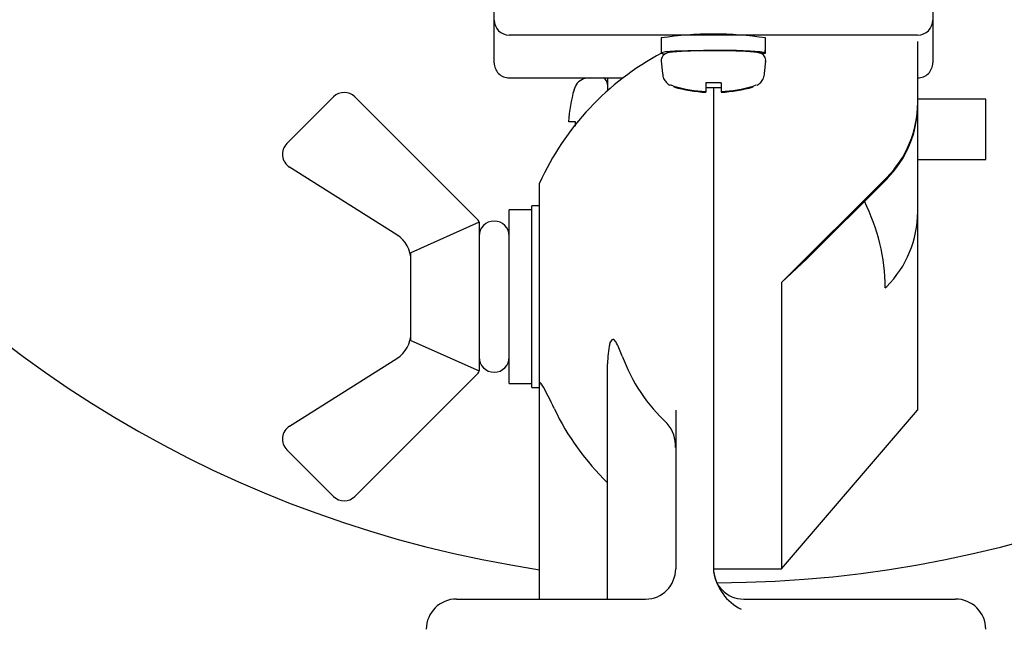
# Model space of a CAD drawing. Units: inches. Extents: x 2168 to 2577, y 89 to 369.
# Drawn here: x 2426 to 2448, y 257 to 271 of the extents above; entities that cross this region are included whole.
import ezdxf

# ---------------------------------------------------------------- set-up
doc = ezdxf.new("R2010")
doc.units = ezdxf.units.IN
doc.header["$LTSCALE"] = 0.2

msp = doc.modelspace()

# ---------------------------------------------------------------- linework, layer by layer
at = {"color": 3}
for p, q in [((2436.832, 269.632), (2436.832, 273.371)), ((2446.498, 273.371), (2446.498, 269.632)), ((2446.165, 270.242), (2437.165, 270.242)), ((2446.165, 270.102), (2446.165, 261.978)), ((2437.165, 269.3), (2439.671, 269.3)), ((2441.665, 269.089), (2441.665, 258.425)), ((2446.165, 268.753), (2446.165, 268.718)), ((2437.832, 257.811), (2437.832, 266.978)), ((2443.165, 264.792), (2445.482, 267.105)), ((2445.482, 267.07), (2443.712, 265.304)), ((2446.165, 266.35), (2446.165, 266.315)), ((2443.712, 265.304), (2443.165, 264.792)), ((2443.165, 264.792), (2443.165, 258.478)), ((2445.451, 264.671), (2445.482, 264.702)), ((2441.665, 263.181), (2441.665, 262.998)), ((2439.332, 257.811), (2439.332, 262.996)), ((2440.832, 261.975), (2440.832, 258.477)), ((2443.165, 258.478), (2446.165, 261.978)), ((2441.665, 258.478), (2443.165, 258.478)), ((2436.003, 257.811), (2440.138, 257.811)), ((2440.138, 257.811), (2440.165, 257.811)), ((2442.332, 257.811), (2446.998, 257.811))]:
    msp.add_line(p, q, dxfattribs=at)
at = {"color": 7}
for p, q in [((2440.515, 270.181), (2440.515, 269.848)), ((2440.611, 269.872), (2440.52, 269.853)), ((2440.52, 269.853), (2440.546, 269.834)), ((2440.546, 269.834), (2440.596, 269.827)), ((2440.812, 269.888), (2440.611, 269.872)), ((2441.101, 269.9), (2440.812, 269.888)), ((2441.448, 269.907), (2441.101, 269.9)), ((2441.818, 269.907), (2441.448, 269.907)), ((2442.172, 269.902), (2441.818, 269.907)), ((2442.473, 269.891), (2442.172, 269.902)), ((2442.691, 269.875), (2442.473, 269.891)), ((2442.803, 269.856), (2442.655, 269.856)), ((2442.815, 269.848), (2442.689, 269.848)), ((2442.803, 269.856), (2442.691, 269.875)), ((2442.753, 269.828), (2442.756, 269.829)), ((2442.756, 269.829), (2442.815, 269.848)), ((2440.514, 269.666), (2440.538, 269.399)), ((2442.792, 269.399), (2442.816, 269.666)), ((2438.945, 269.3), (2438.883, 269.294)), ((2439.332, 269.3), (2439.332, 269.019)), ((2439.665, 269.295), (2439.665, 269.3)), ((2438.592, 269.04), (2438.621, 269.11)), ((2440.721, 269.147), (2440.721, 269.13)), ((2441.832, 269.188), (2441.498, 269.188)), ((2441.498, 269.155), (2441.498, 269)), ((2441.498, 269.089), (2441.832, 269.089)), ((2441.832, 269.155), (2441.832, 269)), ((2442.538, 269.118), (2442.609, 269.147)), ((2442.609, 269.13), (2442.609, 269.147)), ((2432.263, 267.852), (2433.291, 268.88)), ((2433.763, 268.88), (2436.479, 266.164)), ((2441.498, 269), (2441.498, 268.982)), ((2441.832, 269), (2441.832, 268.982)), ((2447.665, 268.833), (2446.165, 268.833)), ((2447.665, 267.5), (2447.665, 268.833)), ((2438.621, 268.333), (2438.474, 268.333)), ((2438.621, 268.239), (2438.621, 268.333)), ((2446.165, 267.5), (2447.665, 267.5)), ((2434.687, 265.841), (2432.321, 267.334)), ((2437.832, 266.478), (2437.665, 266.478)), ((2437.665, 262.478), (2437.665, 266.478)), ((2437.665, 266.395), (2437.165, 266.395)), ((2437.165, 262.561), (2437.165, 266.395)), ((2436.498, 266.117), (2434.998, 265.443)), ((2436.498, 266.117), (2436.498, 262.839)), ((2434.998, 263.513), (2434.998, 265.443)), ((2434.998, 263.513), (2436.498, 262.839)), ((2432.321, 261.622), (2434.687, 263.115)), ((2436.479, 262.792), (2433.763, 260.075)), ((2437.165, 262.561), (2437.665, 262.561)), ((2437.665, 262.478), (2437.832, 262.478)), ((2433.291, 260.075), (2432.263, 261.104))]:
    msp.add_line(p, q, dxfattribs=at)
at = {"color": 3}
for centre, radius, start, end in [((2441.665, 283.838), 25.667, 270.167, 261.4107), ((2437.165, 270.575), 0.333, 180.0393, 270.0392), ((2446.165, 270.575), 0.333, 269.9608, 359.9607), ((2443.372, 264.478), 6.078, 118.0086, 155.7115), ((2437.165, 269.633), 0.333, 180.0392, 270.0395), ((2446.165, 269.633), 0.333, 269.9605, 359.9608), ((2443.837, 268.753), 2.329, 314.9513, 359.9932), ((2443.837, 268.718), 2.329, 314.9512, 359.9932), ((2441.104, 264.634), 4.347, 0.4894, 26.5986), ((2443.837, 266.35), 2.329, 314.9512, 359.9932), ((2439.58, 263.391), 0.208, 138.8358, 167.4631), ((2439.448, 263.502), 0.0348, 58.397, 132.5106), ((2439.332, 263.356), 0.221, 26.6675, 52.8476), ((2437.326, 262.34), 2.469, 19.5402, 26.8262), ((2441.106, 263.034), 1.774, 166.8832, 181.1355), ((2443.208, 264.477), 3.789, 200.2389, 227.4825), ((2437.916, 262.539), 0.0843, 157.4641, 182.4213), ((2437.846, 262.566), 0.00987, 60.3171, 147.0186), ((2437.805, 262.499), 0.0882, 33.8905, 58.1755), ((2432.728, 259.56), 5.954, 24.3239, 30.121), ((2443.302, 264.476), 5.708, 205.5695, 225.9228), ((2440.04, 261.176), 0.792, 358.1361, 39.8939), ((2440.165, 258.477), 0.667, 270.4263, 359.9903), ((2442.332, 258.478), 0.667, 180, 270), ((2442.776, 258.594), 1.124, 188.6347, 243.7434), ((2436.003, 257.145), 0.667, 90, 180), ((2446.998, 257.145), 0.667, 0, 90)]:
    msp.add_arc(centre, radius, start, end, dxfattribs=at)
at = {"color": 7}
for centre, radius, start, end in [((2441.665, 262.402), 7.864, 81.5906, 98.4094), ((2439.165, 269.152), 0.167, 0, 62.6425), ((2438.912, 268.962), 0.333, 95, 152.9135), ((2441.665, 272.166), 3.171, 254.0183, 266.9874), ((2441.665, 272.149), 3.171, 254.0183, 266.9874), ((2441.665, 272.166), 3.171, 273.0126, 285.9817), ((2441.665, 272.149), 3.171, 273.0126, 285.9817), ((2433.527, 268.645), 0.333, 45, 135), ((2441.636, 268.167), 3.167, 163.997, 176.983), ((2432.498, 267.616), 0.333, 135, 237.7518), ((2436.432, 266.117), 0.0667, 0, 45), ((2436.832, 265.811), 0.333, 0, 180), ((2434.332, 265.277), 0.666, 0.0022, 57.7329), ((2434.332, 263.679), 0.666, 302.2671, 359.9978), ((2436.832, 263.145), 0.333, 180, 0), ((2436.432, 262.839), 0.0667, 315, 0), ((2432.498, 261.34), 0.333, 122.2482, 225), ((2433.527, 260.311), 0.333, 225, 315)]:
    msp.add_arc(centre, radius, start, end, dxfattribs=at)
for centre, start_param, end_param in [((2441.665, 270.181), 4.566949, 4.712389), ((2441.665, 269.848), 4.712389, 4.786872)]:
    msp.add_ellipse(centre, major_axis=(0, 2.237), ratio=0.514159, start_param=start_param, end_param=end_param, dxfattribs=at)
for points, knots in [([(2442.102, 269.894), (2442.077, 269.894), (2441.959, 269.898), (2441.705, 269.9), (2441.379, 269.898), (2441.08, 269.89), (2440.84, 269.879), (2440.706, 269.862), (2440.646, 269.854), (2440.586, 269.823), (2440.545, 269.786), (2440.519, 269.733), (2440.509, 269.687), (2440.515, 269.666), (2440.515, 269.665)], [0, 0, 0, 0, 0.040942, 0.191386, 0.341449, 0.491638, 0.642489, 0.796042, 0.881313, 0.910912, 0.937651, 0.967312, 0.998285, 1, 1, 1, 1]), ([(2442.813, 269.665), (2442.814, 269.673), (2442.82, 269.702), (2442.805, 269.75), (2442.776, 269.794), (2442.743, 269.823), (2442.713, 269.84), (2442.681, 269.851), (2442.627, 269.863), (2442.526, 269.875), (2442.34, 269.887), (2442.174, 269.892), (2442.102, 269.894)], [0, 0, 0, 0, 0.020741, 0.074504, 0.118013, 0.157057, 0.194979, 0.240565, 0.32391, 0.558095, 0.807885, 1, 1, 1, 1]), ([(2440.544, 269.398), (2440.546, 269.369), (2440.552, 269.306), (2440.6, 269.227), (2440.655, 269.168), (2440.692, 269.146), (2440.706, 269.138)], [0, 0, 0, 0, 0.262133, 0.573589, 0.83618, 1, 1, 1, 1]), ([(2442.627, 269.141), (2442.641, 269.149), (2442.683, 269.173), (2442.743, 269.243), (2442.786, 269.326), (2442.787, 269.382), (2442.787, 269.399)], [0, 0, 0, 0, 0.162163, 0.483001, 0.844652, 1, 1, 1, 1]), ([(2440.721, 269.147), (2440.723, 269.146), (2440.745, 269.134), (2440.77, 269.126), (2440.792, 269.118)], [0, 0, 0, 0, 0.0719153, 1, 1, 1, 1]), ([(2441.498, 269.188), (2441.498, 269.187), (2441.498, 269.173), (2441.498, 269.164), (2441.498, 269.155)], [0, 0, 0, 0, 0.071922, 1, 1, 1, 1]), ([(2441.832, 269.188), (2441.832, 269.187), (2441.832, 269.173), (2441.832, 269.164), (2441.832, 269.155)], [0, 0, 0, 0, 0.071922, 1, 1, 1, 1])]:
    msp.add_open_spline(points, degree=3, knots=knots, dxfattribs=at)

doc.saveas('drawing.dxf')
